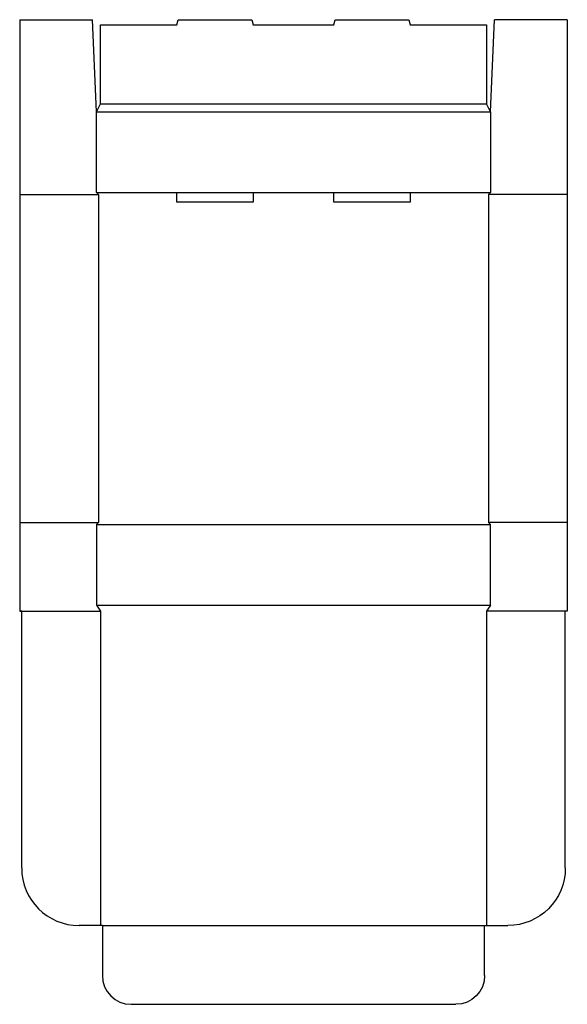
# Model space of a CAD drawing. Extents: x 0 to 414, y -297 to 447.
import ezdxf

# ---------------------------------------------------------------- set-up
doc = ezdxf.new("R2010")
doc.units = 0
doc.header["$MEASUREMENT"] = 0
doc.layers.add('CREASE', color=7, linetype='CONTINUOUS')
doc.layers.add('THRU-CUT', color=7, linetype='CONTINUOUS')

msp = doc.modelspace()

# ---------------------------------------------------------------- linework, layer by layer
at = {"layer": 'CREASE', "color": 3}
for p, q in [((61, 383.5), (353, 383.5)), ((58, 377.5), (356, 377.5)), ((0, 315), (59.5, 315)), ((58, 316.5), (118.8, 316.5)), ((59.5, 315), (59.5, 67)), ((176.6, 316.5), (237.4, 316.5)), ((295.2, 316.5), (356, 316.5)), ((414, 315), (354.5, 315)), ((354.5, 315), (354.5, 67)), ((0, 67), (59.5, 67)), ((414, 67), (354.5, 67)), ((58, 65.5), (356, 65.5)), ((58, 4.5), (356, 4.5)), ((61, 0), (61, -237.5)), ((353, 0), (353, -237.5)), ((62.5, -237.5), (351.5, -237.5))]:
    msp.add_line(p, q, dxfattribs=at)
at = {"layer": 'THRU-CUT', "color": 5}
for p, q in [((0, 447), (55, 447)), ((0, 447), (0, 0)), ((58, 377.5), (55, 447)), ((118.8, 443), (119.87, 447)), ((119.87, 447), (175.53, 447)), ((175.53, 447), (176.6, 443)), ((237.4, 443), (238.47, 447)), ((238.47, 447), (294.13, 447)), ((294.13, 447), (295.2, 443)), ((356, 377.5), (359, 447)), ((414, 447), (359, 447)), ((414, 447), (414, 0)), ((61, 443), (118.8, 443)), ((61, 383.5), (61, 443)), ((176.6, 443), (237.4, 443)), ((295.2, 443), (353, 443)), ((353, 443), (353, 383.5)), ((58, 377.5), (61, 383.5)), ((356, 377.5), (353, 383.5)), ((58, 316.5), (58, 377.5)), ((356, 377.5), (356, 316.5)), ((59.5, 315), (58, 316.5)), ((118.8, 316.5), (176.6, 316.5)), ((118.8, 309), (118.8, 316.5)), ((176.6, 316.5), (176.6, 309)), ((237.4, 309), (237.4, 316.5)), ((237.4, 316.5), (295.2, 316.5)), ((295.2, 316.5), (295.2, 309)), ((354.5, 315), (356, 316.5)), ((176.6, 309), (118.8, 309)), ((295.2, 309), (237.4, 309)), ((59.5, 67), (58, 65.5)), ((354.5, 67), (356, 65.5)), ((58, 65.5), (58, 4.5)), ((356, 4.5), (356, 65.5)), ((1.5, 0), (0, 0)), ((0, 0), (61, 0)), ((1.5, -194), (1.5, 0)), ((58, 4.5), (61, 0)), ((356, 4.5), (353, 0)), ((414, 0), (353, 0)), ((412.5, -194), (412.5, 0)), ((62.5, -237.5), (45, -237.5)), ((62.5, -237.5), (62.5, -275.25)), ((351.5, -275.25), (351.5, -237.5)), ((351.5, -237.5), (353, -237.5)), ((353, -237.5), (369, -237.5)), ((84.25, -297), (329.75, -297))]:
    msp.add_line(p, q, dxfattribs=at)
for centre, radius in [((45, -194), 43.5), ((84.25, -275.25), 21.75)]:
    msp.add_arc(centre, radius, 180, 270, dxfattribs=at)
at = {"layer": 'THRU-CUT', "color": 5, "extrusion": (0, 0, -1)}
for centre, radius in [((-369, -194), 43.5), ((-329.75, -275.25), 21.75)]:
    msp.add_arc(centre, radius, 180, 270, dxfattribs=at)

doc.saveas('drawing.dxf')
